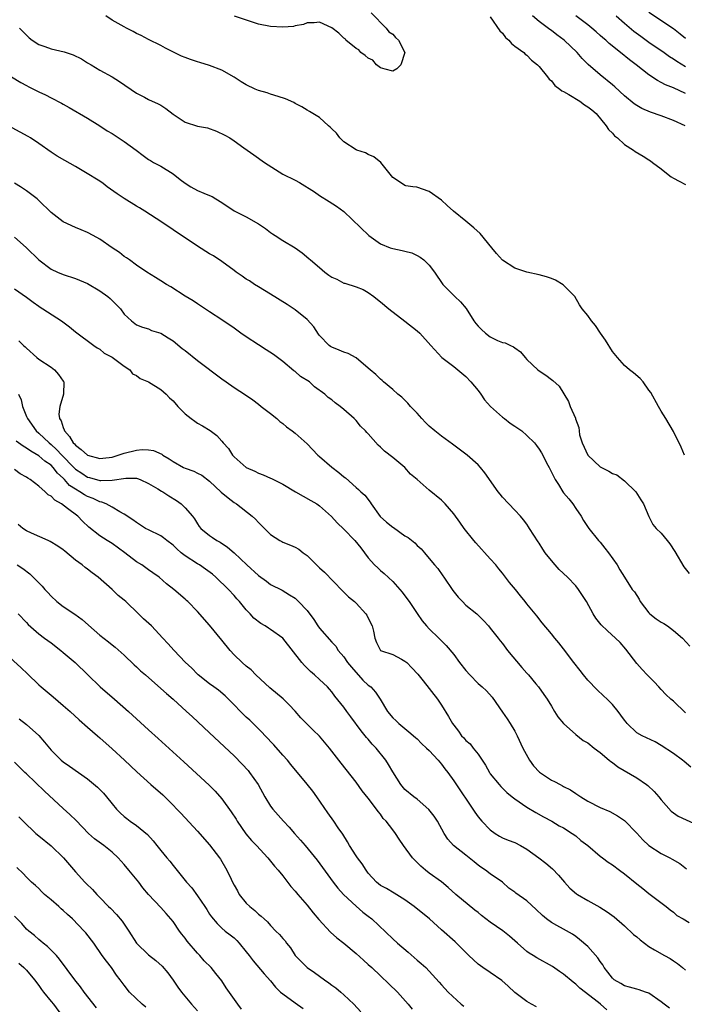
# Model space of a CAD drawing. Units: inches. Extents: x 2532000 to 2535000, y 1554000 to 1557000.
# Drawn here: x 2533406 to 2533515, y 1554241 to 1554402 of the extents above; entities that cross this region are included whole.
import ezdxf

# ---------------------------------------------------------------- set-up
doc = ezdxf.new("R2010")
doc.units = ezdxf.units.IN
doc.header["$MEASUREMENT"] = 0
doc.layers.add('LD25321554_2ft', color=135, linetype='Continuous')

msp = doc.modelspace()

# ---------------------------------------------------------------- linework, layer by layer
at = {"layer": 'LD25321554_2ft'}
for points, elevation in [([(2533514.81, 1554331), (2533514.29, 1554332.29), (2533513, 1554334.86), (2533511.74, 1554337), (2533511, 1554338.2), (2533510.54, 1554339), (2533509.28, 1554341.28), (2533509, 1554341.68), (2533508.03, 1554343), (2533507.56, 1554343.56), (2533506.49, 1554344.49), (2533505.82, 1554345), (2533505, 1554345.7), (2533503.84, 1554347), (2533503, 1554348.02), (2533501.85, 1554349.85), (2533501.07, 1554351), (2533500.26, 1554352.26), (2533499.58, 1554353), (2533499, 1554353.89), (2533498.07, 1554355), (2533497.62, 1554355.62), (2533496.87, 1554357), (2533494.94, 1554358.94), (2533493.67, 1554359.67), (2533493, 1554359.96), (2533492.23, 1554360.23), (2533491, 1554360.58), (2533488.97, 1554360.97), (2533487, 1554361.65), (2533485, 1554362.99), (2533484.03, 1554364.03), (2533483.25, 1554365), (2533481.32, 1554367.32), (2533480.29, 1554368.29), (2533479, 1554369.37), (2533476.99, 1554371), (2533475.91, 1554371.91), (2533475, 1554372.78), (2533473, 1554374.22), (2533470.94, 1554374.94), (2533470.28, 1554375), (2533469.15, 1554375.15), (2533469, 1554375.19), (2533467.94, 1554375.94), (2533467, 1554376.53), (2533466.81, 1554376.81), (2533465.28, 1554378.72), (2533465.08, 1554379), (2533463.92, 1554379.92), (2533463, 1554380.31), (2533462.55, 1554380.55), (2533461.12, 1554381), (2533461, 1554381.05), (2533459, 1554382.36), (2533458.31, 1554383), (2533457.78, 1554383.78), (2533457, 1554384.51), (2533456.77, 1554384.77), (2533456.46, 1554385), (2533455, 1554386.35), (2533453.36, 1554387.36), (2533453, 1554387.54), (2533452.12, 1554388.12), (2533451, 1554388.66), (2533450.79, 1554388.79), (2533449.43, 1554389.43), (2533448.23, 1554389.77), (2533447, 1554390.18), (2533446.4, 1554390.4), (2533445, 1554390.78), (2533444.48, 1554391), (2533443, 1554391.68), (2533442.17, 1554392.17), (2533441, 1554392.94), (2533439, 1554394.12), (2533437, 1554394.88), (2533435.39, 1554395.39), (2533435, 1554395.49), (2533433.87, 1554395.87), (2533433, 1554396.2), (2533432.41, 1554396.41), (2533429.74, 1554397.74), (2533429, 1554398.16), (2533427, 1554399.14), (2533425.79, 1554399.79), (2533425, 1554400.12), (2533424.44, 1554400.44), (2533423.4, 1554401), (2533423, 1554401.19), (2533421, 1554402.33), (2533419.98, 1554403)], 7820), ([(2533463.48, 1554403.48), (2533465.94, 1554401), (2533466.38, 1554400.38), (2533467, 1554400.03), (2533467.48, 1554399.48), (2533467.93, 1554399), (2533468.97, 1554397), (2533468.34, 1554395), (2533467.68, 1554394.32), (2533467, 1554393.95), (2533465.75, 1554394.25), (2533465, 1554394.51), (2533464.37, 1554395), (2533463.72, 1554395.72), (2533463, 1554396.05), (2533462.51, 1554396.51), (2533461.79, 1554397), (2533461.46, 1554397.46), (2533461, 1554397.66), (2533459.34, 1554399), (2533459.22, 1554399.22), (2533459, 1554399.36), (2533458.17, 1554400.17), (2533457, 1554401.02), (2533455, 1554401.99), (2533454.15, 1554401.85), (2533453, 1554401.84), (2533452.4, 1554401.6), (2533451, 1554401.37), (2533450.72, 1554401.28), (2533449, 1554401.14), (2533447, 1554401.26), (2533445, 1554401.67), (2533444.03, 1554401.97), (2533441.06, 1554402.94)], 7822), ([(2533483, 1554402.87), (2533484.57, 1554400.57), (2533485, 1554400.15), (2533485.48, 1554399.48), (2533486.04, 1554399), (2533486.46, 1554398.46), (2533487, 1554398.05), (2533488.48, 1554397), (2533488.73, 1554396.73), (2533489, 1554396.55), (2533489.76, 1554395.76), (2533490.73, 1554395), (2533491, 1554394.7), (2533492.39, 1554393), (2533492.65, 1554392.65), (2533493, 1554392.37), (2533493.6, 1554391.6), (2533494.4, 1554391), (2533494.72, 1554390.72), (2533495, 1554390.61), (2533495.88, 1554390.12), (2533497.65, 1554389), (2533498.45, 1554388.45), (2533499, 1554388.11), (2533499.63, 1554387.63), (2533500.33, 1554387), (2533502.01, 1554385), (2533502.37, 1554384.37), (2533503, 1554383.77), (2533503.36, 1554383.36), (2533503.82, 1554383), (2533505, 1554381.94), (2533506.46, 1554381), (2533506.76, 1554380.76), (2533508.03, 1554380.03), (2533509, 1554379.41), (2533509.27, 1554379.27), (2533509.58, 1554379), (2533511, 1554377.93), (2533512.13, 1554377), (2533512.62, 1554376.62), (2533513, 1554376.4), (2533513.93, 1554375.93), (2533515, 1554375.35)], 7820), ([(2533514.91, 1554385), (2533513, 1554385.85), (2533511, 1554386.62), (2533509.24, 1554387.24), (2533507.83, 1554387.83), (2533507, 1554388.31), (2533506.58, 1554388.58), (2533505, 1554389.88), (2533503.38, 1554391.38), (2533503, 1554391.7), (2533501, 1554393.33), (2533499.04, 1554395.04), (2533498.03, 1554396.03), (2533497.23, 1554397), (2533495.11, 1554399), (2533493.89, 1554399.89), (2533493, 1554400.59), (2533492.75, 1554400.75), (2533491, 1554402.07), (2533489.94, 1554403)], 7818), ([(2533515, 1554390.27), (2533513, 1554391.19), (2533511.7, 1554391.7), (2533511, 1554392.1), (2533510.39, 1554392.39), (2533509, 1554393.35), (2533506.93, 1554395), (2533505.82, 1554395.82), (2533504.36, 1554397), (2533502.47, 1554398.47), (2533501.91, 1554399), (2533501.42, 1554399.42), (2533501, 1554399.81), (2533500.37, 1554400.37), (2533499.66, 1554401), (2533499, 1554401.53), (2533497, 1554403)], 7816), ([(2533503.62, 1554403), (2533505, 1554401.79), (2533506.52, 1554400.52), (2533507.66, 1554399.66), (2533509, 1554398.7), (2533511.5, 1554397), (2533512.37, 1554396.37), (2533513, 1554395.98), (2533513.57, 1554395.57), (2533515, 1554394.73)], 7814), ([(2533509, 1554403.63), (2533513, 1554400.95), (2533514.09, 1554400.09), (2533515, 1554399.36)], 7812), ([(2533405.82, 1554401), (2533407.42, 1554399.42), (2533407.93, 1554399), (2533409, 1554398.33), (2533409.99, 1554398.01), (2533411, 1554397.62), (2533413.13, 1554397.13), (2533414.62, 1554396.62), (2533415.98, 1554395.98), (2533417, 1554395.32), (2533417.56, 1554395), (2533419, 1554394.11), (2533421, 1554392.99), (2533422.23, 1554392.23), (2533425, 1554390.36), (2533426.3, 1554389.69), (2533427, 1554389.31), (2533428.57, 1554388.57), (2533429, 1554388.35), (2533429.84, 1554387.84), (2533431, 1554386.9), (2533433, 1554385.56), (2533435, 1554384.92), (2533436.63, 1554384.63), (2533438.13, 1554384.13), (2533439.48, 1554383.48), (2533440.29, 1554383), (2533441, 1554382.55), (2533442.62, 1554381.38), (2533444.24, 1554380.24), (2533445.98, 1554379), (2533449, 1554377.05), (2533451, 1554376.05), (2533451.71, 1554375.71), (2533454.19, 1554374.19), (2533455, 1554373.59), (2533456.61, 1554372.6), (2533457.81, 1554371.81), (2533459, 1554370.96), (2533463.1, 1554367), (2533465, 1554365.64), (2533466.59, 1554365), (2533467, 1554364.85), (2533468.57, 1554364.57), (2533469, 1554364.45), (2533470.14, 1554364.14), (2533471, 1554363.74), (2533471.48, 1554363.48), (2533472.11, 1554363), (2533473, 1554362.12), (2533473.84, 1554361), (2533475.23, 1554359), (2533477.2, 1554357), (2533478.12, 1554356.12), (2533479.02, 1554355.02), (2533480.32, 1554353), (2533480.61, 1554352.61), (2533481, 1554352.16), (2533481.58, 1554351.58), (2533482.19, 1554351), (2533483, 1554350.38), (2533484.18, 1554349.82), (2533485, 1554349.47), (2533485.44, 1554349.44), (2533486.3, 1554349), (2533486.78, 1554348.78), (2533487, 1554348.58), (2533487.95, 1554347.95), (2533488.7, 1554347), (2533489, 1554346.66), (2533490.76, 1554345), (2533491, 1554344.81), (2533492.11, 1554344.11), (2533493, 1554343.42), (2533493.25, 1554343.25), (2533494.29, 1554342.29), (2533495.8, 1554339.8), (2533496.07, 1554339), (2533496.94, 1554337.06), (2533496.98, 1554336.98), (2533497.53, 1554335.53), (2533497.54, 1554335), (2533497.64, 1554334.36), (2533498.04, 1554333), (2533499, 1554331), (2533501, 1554329.08), (2533502.4, 1554328.4), (2533503, 1554328), (2533503.75, 1554327.75), (2533505, 1554326.78), (2533506.84, 1554325), (2533507.68, 1554323.68), (2533508.09, 1554323), (2533508.96, 1554320.96), (2533509.64, 1554319.64), (2533510.18, 1554319), (2533511, 1554318.2), (2533511.96, 1554317), (2533512.44, 1554316.44), (2533513.22, 1554315.22), (2533514.7, 1554312.7), (2533515.58, 1554311.58)], 7818), ([(2533404.55, 1554393), (2533406.08, 1554392.08), (2533407, 1554391.58), (2533407.39, 1554391.39), (2533409, 1554390.57), (2533410.09, 1554390.09), (2533411, 1554389.59), (2533412.7, 1554388.7), (2533413, 1554388.52), (2533414, 1554388), (2533417, 1554386.26), (2533419, 1554384.99), (2533420.18, 1554384.18), (2533421, 1554383.7), (2533423, 1554382.4), (2533424.97, 1554381), (2533426.11, 1554380.11), (2533427, 1554379.47), (2533427.29, 1554379.29), (2533427.82, 1554379), (2533429, 1554378.37), (2533431, 1554377.09), (2533432.19, 1554376.19), (2533433, 1554375.56), (2533433.89, 1554375), (2533435, 1554374.41), (2533436.05, 1554373.95), (2533437, 1554373.57), (2533437.4, 1554373.4), (2533438, 1554373), (2533439, 1554372.39), (2533441, 1554371.07), (2533443, 1554370.05), (2533445, 1554368.93), (2533446.14, 1554368.14), (2533447, 1554367.49), (2533447.3, 1554367.3), (2533447.74, 1554367), (2533449, 1554366.19), (2533451, 1554364.99), (2533452.15, 1554364.15), (2533453.26, 1554363.26), (2533453.53, 1554363), (2533455, 1554361.74), (2533455.89, 1554361), (2533456.52, 1554360.52), (2533457, 1554360.18), (2533457.83, 1554359.83), (2533459, 1554359.22), (2533459.18, 1554359.18), (2533461, 1554358.6), (2533462.17, 1554358.17), (2533463, 1554357.64), (2533463.9, 1554357), (2533464.52, 1554356.52), (2533465, 1554356.11), (2533466.38, 1554355), (2533469, 1554352.97), (2533471, 1554351.39), (2533471.44, 1554351), (2533473.23, 1554349), (2533475.03, 1554347.03), (2533477, 1554345.55), (2533479, 1554343.88), (2533479.82, 1554343), (2533481, 1554341.62), (2533481.47, 1554341), (2533482.05, 1554340.05), (2533483.03, 1554339), (2533485, 1554337.22), (2533485.32, 1554337), (2533486.25, 1554336.25), (2533487, 1554335.77), (2533488.15, 1554335), (2533489, 1554334.25), (2533490.24, 1554333), (2533490.58, 1554332.58), (2533491, 1554332), (2533491.37, 1554331.37), (2533491.62, 1554331), (2533492.23, 1554329.77), (2533492.64, 1554329), (2533492.78, 1554328.78), (2533493.61, 1554327), (2533494.17, 1554326.17), (2533494.88, 1554325), (2533495, 1554324.83), (2533495.86, 1554323.86), (2533496.52, 1554323), (2533497, 1554322.28), (2533497.88, 1554321), (2533498.29, 1554320.29), (2533499.12, 1554319), (2533500.75, 1554317), (2533501, 1554316.74), (2533501.75, 1554315.75), (2533502.38, 1554315), (2533503.8, 1554313), (2533504.22, 1554312.22), (2533504.97, 1554311), (2533506.25, 1554309), (2533506.61, 1554308.61), (2533507.39, 1554307.39), (2533507.55, 1554307), (2533509, 1554305.17), (2533509.16, 1554305), (2533510.18, 1554304.18), (2533511, 1554303.6), (2533511.41, 1554303.41), (2533512.02, 1554303), (2533513, 1554302.25), (2533514.48, 1554301), (2533515.68, 1554299.68)], 7816), ([(2533515, 1554288.76), (2533513, 1554290.66), (2533512.58, 1554291), (2533511.78, 1554291.78), (2533511, 1554292.61), (2533510.61, 1554293), (2533509.84, 1554293.84), (2533508.7, 1554295), (2533507.87, 1554295.87), (2533507, 1554296.84), (2533505.2, 1554299.2), (2533504.27, 1554300.27), (2533503.53, 1554301), (2533502.2, 1554302.2), (2533501.17, 1554303.17), (2533500.3, 1554304.3), (2533499.87, 1554305), (2533498.74, 1554307), (2533497.44, 1554309), (2533497, 1554309.56), (2533495.67, 1554311), (2533494.27, 1554312.27), (2533493.61, 1554313), (2533493, 1554313.71), (2533491.98, 1554315), (2533491.58, 1554315.58), (2533491, 1554316.57), (2533490.82, 1554316.82), (2533489.44, 1554319), (2533489.28, 1554319.28), (2533489, 1554319.67), (2533488.42, 1554320.42), (2533487.92, 1554321), (2533487, 1554322), (2533485, 1554324.1), (2533484.59, 1554324.59), (2533484.28, 1554325), (2533482.12, 1554328.12), (2533481.41, 1554329), (2533481, 1554329.43), (2533479.23, 1554331), (2533477, 1554332.64), (2533476.78, 1554332.78), (2533475, 1554334.1), (2533473.9, 1554335), (2533473, 1554335.77), (2533472.37, 1554336.37), (2533471.79, 1554337), (2533471, 1554337.9), (2533469.91, 1554339), (2533469.5, 1554339.5), (2533468.5, 1554340.5), (2533467.86, 1554341), (2533467, 1554341.76), (2533465.52, 1554343), (2533465.25, 1554343.25), (2533465, 1554343.44), (2533464.25, 1554344.25), (2533463.3, 1554345), (2533463, 1554345.28), (2533461, 1554346.96), (2533459.69, 1554347.69), (2533459, 1554347.86), (2533458.21, 1554348.21), (2533457, 1554348.71), (2533456.81, 1554348.81), (2533456.6, 1554349), (2533455, 1554350.63), (2533454.84, 1554350.84), (2533454.05, 1554352.05), (2533453, 1554353.24), (2533451, 1554354.8), (2533449.68, 1554355.68), (2533447, 1554357.37), (2533446.01, 1554358.01), (2533445, 1554358.57), (2533444.33, 1554359), (2533443.55, 1554359.55), (2533443, 1554359.87), (2533442.32, 1554360.32), (2533441.32, 1554361), (2533441, 1554361.26), (2533439, 1554362.73), (2533437.65, 1554363.65), (2533437, 1554364.02), (2533435, 1554365.25), (2533431, 1554367.93), (2533429.19, 1554369.19), (2533426.37, 1554371), (2533425.52, 1554371.52), (2533425, 1554371.81), (2533423, 1554373.05), (2533421.83, 1554373.83), (2533420.21, 1554375), (2533419.54, 1554375.54), (2533419, 1554375.9), (2533416.66, 1554377.34), (2533415, 1554378.31), (2533413.28, 1554379.28), (2533412.02, 1554380.02), (2533411, 1554380.68), (2533409, 1554382.08), (2533407.65, 1554383), (2533407.25, 1554383.25), (2533405.97, 1554383.97), (2533404.05, 1554385)], 7814), ([(2533515.87, 1554279.87), (2533514.77, 1554280.77), (2533514.48, 1554281), (2533513, 1554282.08), (2533511, 1554283.43), (2533509.99, 1554283.99), (2533507.89, 1554285), (2533507, 1554285.51), (2533505.45, 1554287), (2533505.24, 1554287.24), (2533505, 1554287.55), (2533504.4, 1554288.4), (2533503.96, 1554289), (2533503, 1554290.14), (2533502.16, 1554291), (2533501.56, 1554291.56), (2533500.51, 1554292.51), (2533499, 1554294.11), (2533498.25, 1554295), (2533497.72, 1554295.72), (2533496.7, 1554297), (2533495, 1554299.28), (2533494.23, 1554300.23), (2533493.57, 1554301), (2533493, 1554301.73), (2533491.51, 1554303.51), (2533490.64, 1554304.64), (2533489, 1554306.62), (2533488.71, 1554307), (2533487.95, 1554307.95), (2533487.13, 1554309), (2533486.15, 1554310.15), (2533485, 1554311.68), (2533484.37, 1554312.37), (2533483.89, 1554313), (2533483, 1554314.01), (2533480.61, 1554316.61), (2533480.28, 1554317), (2533478.72, 1554319), (2533478.03, 1554320.03), (2533477, 1554321.41), (2533475.62, 1554323), (2533475.32, 1554323.32), (2533475, 1554323.61), (2533473, 1554325.28), (2533471, 1554327), (2533469.9, 1554327.9), (2533468.97, 1554329), (2533467, 1554330.62), (2533465.66, 1554331.66), (2533465, 1554332.32), (2533464.63, 1554332.63), (2533463, 1554334.49), (2533462.74, 1554334.74), (2533462.53, 1554335), (2533461.75, 1554335.75), (2533461, 1554336.67), (2533460.83, 1554336.83), (2533460.68, 1554337), (2533459, 1554338.51), (2533458.41, 1554339), (2533457.58, 1554339.58), (2533457, 1554340.08), (2533456.45, 1554340.45), (2533455.88, 1554341), (2533454.21, 1554342.21), (2533453.34, 1554343), (2533451.91, 1554343.91), (2533451, 1554344.7), (2533450.82, 1554344.82), (2533449, 1554346.37), (2533448.12, 1554347), (2533447.49, 1554347.49), (2533446.28, 1554348.28), (2533445, 1554349.09), (2533443, 1554350.41), (2533442.13, 1554351), (2533441, 1554351.83), (2533439, 1554353.17), (2533437, 1554354.49), (2533435.5, 1554355.5), (2533435, 1554355.81), (2533434.3, 1554356.3), (2533433, 1554357.08), (2533430.62, 1554358.62), (2533429.94, 1554359), (2533429, 1554359.6), (2533428.12, 1554360.12), (2533426.72, 1554361), (2533425, 1554362.17), (2533423.88, 1554363), (2533423.36, 1554363.36), (2533423, 1554363.59), (2533422.2, 1554364.2), (2533421.04, 1554365), (2533419, 1554366.42), (2533417.9, 1554367), (2533417, 1554367.51), (2533415.95, 1554367.95), (2533415, 1554368.33), (2533413, 1554369.24), (2533411, 1554370.77), (2533409, 1554372.75), (2533408.73, 1554373), (2533407, 1554374.34), (2533405.99, 1554375), (2533405, 1554375.61)], 7812), ([(2533405, 1554366.72), (2533405.94, 1554365.94), (2533406.99, 1554364.99), (2533409, 1554363), (2533411, 1554361.51), (2533412.09, 1554361), (2533413, 1554360.61), (2533415, 1554359.98), (2533417, 1554359.16), (2533419, 1554357.95), (2533420.29, 1554357), (2533420.68, 1554356.68), (2533422.38, 1554355), (2533423, 1554354.12), (2533424.21, 1554353), (2533425, 1554352.39), (2533425.97, 1554351.97), (2533427, 1554351.7), (2533427.46, 1554351.46), (2533429, 1554350.99), (2533430.21, 1554350.21), (2533431, 1554349.76), (2533432.51, 1554348.51), (2533433, 1554348.13), (2533435, 1554346.51), (2533439, 1554343.51), (2533439.71, 1554343), (2533441, 1554342.11), (2533442.89, 1554340.89), (2533444.06, 1554340.06), (2533445, 1554339.37), (2533445.45, 1554339), (2533447, 1554337.81), (2533448.01, 1554337), (2533448.52, 1554336.52), (2533449, 1554336.17), (2533449.62, 1554335.62), (2533450.5, 1554335), (2533451, 1554334.59), (2533453, 1554332.86), (2533454.74, 1554331), (2533455, 1554330.77), (2533457, 1554329.05), (2533458.17, 1554328.17), (2533459, 1554327.47), (2533459.27, 1554327.27), (2533461, 1554325.71), (2533461.4, 1554325.4), (2533461.79, 1554325), (2533462.42, 1554324.42), (2533463.3, 1554323.3), (2533463.46, 1554323), (2533464.96, 1554320.96), (2533466, 1554320), (2533467, 1554319.18), (2533467.12, 1554319.12), (2533469, 1554317.76), (2533469.51, 1554317.51), (2533470.61, 1554316.61), (2533471, 1554316.21), (2533471.66, 1554315.66), (2533472.23, 1554315), (2533473, 1554314.08), (2533473.87, 1554313), (2533474.4, 1554312.4), (2533475.24, 1554311.24), (2533475.37, 1554311), (2533476.84, 1554308.84), (2533477.75, 1554307.75), (2533478.44, 1554307), (2533479, 1554306.44), (2533480.77, 1554305), (2533481.9, 1554303.9), (2533482.7, 1554303), (2533483, 1554302.63), (2533484.28, 1554301), (2533484.59, 1554300.59), (2533485, 1554300.11), (2533485.82, 1554299), (2533488.18, 1554296.18), (2533489, 1554295.27), (2533489.27, 1554295), (2533490.47, 1554293.53), (2533490.9, 1554293), (2533491.76, 1554291.76), (2533492.33, 1554291), (2533493, 1554289.84), (2533493.51, 1554289), (2533494.09, 1554288.09), (2533494.98, 1554286.99), (2533497, 1554285.22), (2533498.23, 1554284.23), (2533499, 1554283.83), (2533500.03, 1554283), (2533501, 1554282.26), (2533502.5, 1554281), (2533502.77, 1554280.77), (2533503, 1554280.61), (2533503.92, 1554279.92), (2533507, 1554278.1), (2533508.62, 1554277), (2533508.83, 1554276.83), (2533509.87, 1554275.87), (2533510.6, 1554275), (2533511, 1554274.48), (2533512.65, 1554272.65), (2533513, 1554272.36), (2533513.81, 1554271.81), (2533517, 1554270.35)], 7810), ([(2533405, 1554358.28), (2533407, 1554356.89), (2533408.07, 1554356.07), (2533409, 1554355.42), (2533409.25, 1554355.25), (2533409.68, 1554355), (2533412.74, 1554353), (2533414.02, 1554352.02), (2533415, 1554351.2), (2533418.01, 1554349), (2533418.59, 1554348.59), (2533419, 1554348.36), (2533419.73, 1554347.73), (2533421, 1554347.06), (2533423, 1554345.58), (2533423.92, 1554345), (2533424.35, 1554344.35), (2533425, 1554344.05), (2533425.59, 1554343.59), (2533426.98, 1554343), (2533429, 1554341.75), (2533429.87, 1554341), (2533430.42, 1554340.42), (2533431, 1554339.92), (2533431.78, 1554339), (2533433, 1554337.78), (2533433.97, 1554337), (2533434.55, 1554336.55), (2533435, 1554336.25), (2533435.83, 1554335.83), (2533437.07, 1554335.07), (2533438.2, 1554334.2), (2533439, 1554333.28), (2533439.22, 1554333), (2533440.07, 1554332.07), (2533440.75, 1554331), (2533441, 1554330.72), (2533443, 1554329), (2533444.38, 1554328.38), (2533445, 1554328.07), (2533445.79, 1554327.79), (2533447, 1554327.22), (2533447.16, 1554327.16), (2533449, 1554326.26), (2533451.07, 1554325), (2533452.3, 1554324.3), (2533453.59, 1554323.59), (2533454.57, 1554323), (2533455, 1554322.71), (2533456.97, 1554320.97), (2533457.92, 1554319.92), (2533459, 1554318.89), (2533460.8, 1554317), (2533461.79, 1554315.79), (2533462.4, 1554315), (2533463, 1554314.18), (2533464.03, 1554313), (2533464.55, 1554312.55), (2533465, 1554312.11), (2533465.6, 1554311.6), (2533467, 1554310.32), (2533468.55, 1554308.55), (2533469, 1554307.92), (2533469.7, 1554307), (2533471, 1554305.05), (2533471.85, 1554303.85), (2533472.56, 1554303), (2533473, 1554302.53), (2533474.56, 1554301), (2533474.8, 1554300.8), (2533475.79, 1554299.79), (2533477, 1554298.32), (2533477.97, 1554297), (2533479, 1554295.7), (2533479.63, 1554295), (2533481, 1554293.6), (2533481.66, 1554293), (2533482.35, 1554292.35), (2533483.31, 1554291.31), (2533485, 1554288.88), (2533485.76, 1554287.76), (2533486.24, 1554287), (2533487, 1554285.74), (2533487.41, 1554285), (2533488.33, 1554283), (2533489.4, 1554281), (2533490.07, 1554280.07), (2533491.04, 1554279.04), (2533493, 1554277.72), (2533493.51, 1554277.51), (2533494.44, 1554277), (2533494.81, 1554276.81), (2533495, 1554276.69), (2533496.16, 1554276.16), (2533497, 1554275.55), (2533497.35, 1554275.35), (2533497.84, 1554275), (2533499, 1554274.29), (2533501, 1554273.24), (2533502.59, 1554272.59), (2533503.87, 1554271.87), (2533505, 1554271.12), (2533507, 1554269.04), (2533507.97, 1554267.97), (2533509, 1554267), (2533511, 1554265.71), (2533512.42, 1554265), (2533512.8, 1554264.8), (2533514.06, 1554264.06), (2533515.17, 1554263.17)], 7808), ([(2533405.75, 1554349.75), (2533406.51, 1554349), (2533406.78, 1554348.78), (2533407, 1554348.55), (2533408.68, 1554347), (2533409, 1554346.73), (2533411, 1554345.44), (2533411.6, 1554345), (2533412.24, 1554344.24), (2533413, 1554343.14), (2533413.08, 1554343), (2533413.07, 1554341), (2533412.44, 1554339), (2533412.28, 1554337.72), (2533412.4, 1554337), (2533412.65, 1554336.65), (2533413, 1554335.56), (2533413.17, 1554335.17), (2533413.2, 1554335), (2533414.05, 1554334.05), (2533414.65, 1554333), (2533414.84, 1554332.84), (2533415, 1554332.63), (2533415.94, 1554331.94), (2533417, 1554330.99), (2533419, 1554330.45), (2533419.48, 1554330.52), (2533421, 1554330.68), (2533423, 1554331.32), (2533425, 1554331.82), (2533425.94, 1554331.94), (2533427, 1554331.88), (2533427.79, 1554331.79), (2533429.15, 1554331.15), (2533429.31, 1554331), (2533430.39, 1554330.39), (2533431, 1554329.98), (2533432.74, 1554329), (2533433, 1554328.87), (2533434.39, 1554328.39), (2533435, 1554328.07), (2533435.73, 1554327.73), (2533437, 1554326.76), (2533438.91, 1554324.91), (2533440.01, 1554324), (2533441, 1554323.26), (2533441.41, 1554323), (2533443.99, 1554321), (2533444.51, 1554320.51), (2533445, 1554319.95), (2533445.49, 1554319.49), (2533447, 1554317.98), (2533448.5, 1554317), (2533448.83, 1554316.83), (2533449, 1554316.74), (2533450.26, 1554316.26), (2533451, 1554315.93), (2533451.59, 1554315.59), (2533452.34, 1554315), (2533453, 1554314.54), (2533454.51, 1554313), (2533454.77, 1554312.77), (2533455, 1554312.51), (2533455.8, 1554311.8), (2533458.76, 1554308.76), (2533459.77, 1554307.77), (2533460.73, 1554307), (2533461, 1554306.75), (2533462.62, 1554305), (2533462.77, 1554304.77), (2533463, 1554304.26), (2533463.61, 1554303), (2533463.84, 1554302.16), (2533464.1, 1554301), (2533464.32, 1554300.32), (2533465, 1554299), (2533467, 1554298.3), (2533468.42, 1554297.58), (2533469, 1554297.26), (2533469.29, 1554297), (2533470.15, 1554296.15), (2533471.11, 1554295.11), (2533471.97, 1554294.03), (2533474.32, 1554291), (2533475, 1554290.01), (2533476.17, 1554288.17), (2533476.82, 1554287), (2533477, 1554286.74), (2533477.77, 1554285.77), (2533478.3, 1554285), (2533478.65, 1554284.65), (2533479, 1554284.24), (2533479.68, 1554283.68), (2533480.17, 1554283), (2533481, 1554281.97), (2533482.19, 1554280.19), (2533482.86, 1554279), (2533483, 1554278.79), (2533484.44, 1554277), (2533484.7, 1554276.7), (2533485.73, 1554275.73), (2533486.6, 1554275), (2533487, 1554274.69), (2533489, 1554273.3), (2533490.44, 1554272.44), (2533491.72, 1554271.72), (2533493.07, 1554271), (2533494.27, 1554270.27), (2533495, 1554269.9), (2533496.42, 1554269), (2533497, 1554268.58), (2533497.86, 1554267.86), (2533498.96, 1554267), (2533501, 1554265.29), (2533501.41, 1554265), (2533502.3, 1554264.3), (2533503, 1554263.87), (2533504.19, 1554263), (2533505, 1554262.38), (2533507, 1554260.72), (2533507.97, 1554259.97), (2533509, 1554259.15), (2533509.21, 1554259), (2533511.8, 1554257), (2533512.45, 1554256.45), (2533513, 1554256.1), (2533513.56, 1554255.56), (2533514.59, 1554255), (2533515.58, 1554254.42)], 7806), ([(2533405.67, 1554341), (2533406.09, 1554340.09), (2533406.34, 1554339), (2533407, 1554337.36), (2533407.13, 1554337), (2533408.56, 1554335), (2533409, 1554334.62), (2533410.68, 1554333), (2533411, 1554332.75), (2533411.92, 1554331.92), (2533412.77, 1554331), (2533414.73, 1554329), (2533414.86, 1554328.86), (2533415, 1554328.72), (2533416.03, 1554328.03), (2533417, 1554327.4), (2533417.33, 1554327.33), (2533419, 1554326.86), (2533419.17, 1554326.83), (2533421, 1554326.88), (2533423.25, 1554327.25), (2533425, 1554327.21), (2533425.17, 1554327.17), (2533425.61, 1554327), (2533427, 1554326.38), (2533428.53, 1554325.47), (2533429.11, 1554325.11), (2533429.31, 1554325), (2533430.33, 1554324.33), (2533431.55, 1554323.55), (2533432.33, 1554323), (2533433, 1554322.38), (2533434.18, 1554321), (2533434.54, 1554320.54), (2533435, 1554319.73), (2533435.3, 1554319.3), (2533435.57, 1554319), (2533437, 1554317.83), (2533437.48, 1554317.48), (2533438.18, 1554317), (2533438.74, 1554316.74), (2533439.94, 1554315.94), (2533441.01, 1554315.01), (2533443.12, 1554313), (2533445, 1554311.25), (2533446.33, 1554310.33), (2533447, 1554309.8), (2533448.86, 1554308.86), (2533450.11, 1554308.11), (2533451, 1554307.55), (2533451.58, 1554307), (2533453, 1554305.55), (2533454.07, 1554304.07), (2533454.73, 1554303), (2533455, 1554302.63), (2533457, 1554300.34), (2533457.67, 1554299.67), (2533458.08, 1554299), (2533459, 1554297.93), (2533459.62, 1554297), (2533460.23, 1554296.23), (2533462.13, 1554294.13), (2533463, 1554293.3), (2533463.39, 1554293), (2533464.17, 1554292.17), (2533464.96, 1554291), (2533466.16, 1554289), (2533467, 1554287.94), (2533467.49, 1554287.49), (2533467.98, 1554287), (2533469, 1554286.17), (2533469.66, 1554285.66), (2533470.73, 1554284.73), (2533471, 1554284.48), (2533471.74, 1554283.74), (2533472.56, 1554283), (2533473, 1554282.57), (2533474.43, 1554281), (2533475, 1554280.33), (2533475.57, 1554279.57), (2533476.01, 1554279), (2533477, 1554277.6), (2533480.46, 1554272.46), (2533481, 1554271.73), (2533481.61, 1554271), (2533483, 1554269.57), (2533483.79, 1554269), (2533484.53, 1554268.53), (2533485, 1554268.29), (2533485.91, 1554267.91), (2533487, 1554267.49), (2533487.96, 1554267), (2533489, 1554266.42), (2533490.97, 1554265), (2533492.11, 1554264.11), (2533493.18, 1554263.18), (2533494.16, 1554262.16), (2533495.14, 1554261), (2533496.04, 1554260.04), (2533497.12, 1554259.12), (2533497.3, 1554259), (2533499, 1554258.01), (2533500.93, 1554256.93), (2533502.17, 1554256.17), (2533503.31, 1554255.31), (2533505, 1554253.84), (2533506.45, 1554252.45), (2533507, 1554252.03), (2533507.55, 1554251.55), (2533509, 1554250.46), (2533509.89, 1554249.89), (2533511.57, 1554249), (2533512.47, 1554248.47), (2533513, 1554248.11), (2533513.67, 1554247.67), (2533514.52, 1554247), (2533515, 1554246.58)], 7804), ([(2533512.38, 1554240.38), (2533511.49, 1554241), (2533511, 1554241.4), (2533509, 1554242.83), (2533508.43, 1554243), (2533507.37, 1554243.37), (2533507, 1554243.47), (2533505.82, 1554243.82), (2533505, 1554243.99), (2533504.4, 1554244.4), (2533503.32, 1554245), (2533503, 1554245.27), (2533502.28, 1554246.28), (2533501.67, 1554247), (2533501.44, 1554247.44), (2533501, 1554248), (2533500.62, 1554248.62), (2533499, 1554250.44), (2533497.63, 1554251.63), (2533497, 1554252.09), (2533496.46, 1554252.46), (2533495, 1554253.31), (2533493.89, 1554253.89), (2533493, 1554254.41), (2533492.2, 1554255), (2533491.53, 1554255.53), (2533490.53, 1554256.53), (2533489, 1554257.96), (2533487.19, 1554259.19), (2533487, 1554259.36), (2533486.05, 1554260.05), (2533484.97, 1554261), (2533483, 1554262.4), (2533482.21, 1554263), (2533481.47, 1554263.47), (2533481, 1554263.82), (2533480.33, 1554264.33), (2533479.55, 1554265), (2533479, 1554265.44), (2533476.95, 1554267), (2533476.05, 1554268.05), (2533475.43, 1554269), (2533474.32, 1554271), (2533473.81, 1554271.81), (2533472.94, 1554272.94), (2533471, 1554274.64), (2533470.49, 1554275), (2533469, 1554276.2), (2533468.31, 1554277), (2533467, 1554279.08), (2533466.3, 1554280.3), (2533465.87, 1554281), (2533464.27, 1554283), (2533463.65, 1554283.65), (2533463, 1554284.43), (2533462.72, 1554284.72), (2533462.51, 1554285), (2533461.81, 1554285.81), (2533460.13, 1554288.13), (2533459.47, 1554289), (2533459, 1554289.68), (2533457.52, 1554291.52), (2533457, 1554292.22), (2533456.64, 1554292.64), (2533456.3, 1554293), (2533455, 1554294.25), (2533454.17, 1554295), (2533453.53, 1554295.53), (2533453, 1554296.09), (2533452.53, 1554296.53), (2533452.1, 1554297), (2533449.02, 1554301), (2533447, 1554302.42), (2533446.64, 1554302.64), (2533446.11, 1554303), (2533445.4, 1554303.4), (2533444.26, 1554304.26), (2533443.62, 1554305), (2533443, 1554305.67), (2533441.9, 1554307), (2533441.47, 1554307.47), (2533441, 1554308), (2533440.07, 1554309), (2533438.04, 1554311), (2533437.48, 1554311.48), (2533436.34, 1554312.34), (2533435.36, 1554313), (2533435, 1554313.2), (2533433, 1554314.49), (2533432.35, 1554315), (2533431.63, 1554315.63), (2533431, 1554316.23), (2533429.97, 1554317), (2533429.45, 1554317.45), (2533429, 1554317.76), (2533427, 1554318.74), (2533426.51, 1554319), (2533425, 1554319.94), (2533424.41, 1554320.41), (2533423, 1554321.35), (2533422.27, 1554321.73), (2533421, 1554322.49), (2533420.04, 1554323), (2533419.32, 1554323.32), (2533419, 1554323.37), (2533417.9, 1554323.9), (2533417, 1554324.24), (2533416.51, 1554324.51), (2533415.74, 1554325), (2533415, 1554325.42), (2533414.05, 1554326.05), (2533413.22, 1554327), (2533413, 1554327.22), (2533412.07, 1554328.07), (2533411.34, 1554329), (2533411, 1554329.34), (2533410.01, 1554330.01), (2533409, 1554330.89), (2533407.67, 1554331.67), (2533407, 1554332.17), (2533406.45, 1554332.45), (2533405.31, 1554333.31)], 7802), ([(2533502.09, 1554240.09), (2533501.07, 1554241), (2533500.71, 1554241.29), (2533497.65, 1554243.65), (2533497, 1554244.29), (2533496.6, 1554244.6), (2533495, 1554245.91), (2533494.36, 1554246.36), (2533493.17, 1554247.17), (2533490.62, 1554248.62), (2533490.03, 1554249), (2533489.39, 1554249.39), (2533489, 1554249.67), (2533487.43, 1554251), (2533486.14, 1554252.14), (2533485.03, 1554253.03), (2533483, 1554254.43), (2533481.56, 1554255.56), (2533481, 1554256.03), (2533480.44, 1554256.44), (2533477.34, 1554259), (2533476.11, 1554260.11), (2533475, 1554261.06), (2533473, 1554262.51), (2533472.36, 1554263), (2533471.62, 1554263.62), (2533470.25, 1554265), (2533468.77, 1554267), (2533468.06, 1554268.06), (2533467.46, 1554269), (2533467, 1554269.58), (2533465.95, 1554271), (2533465.46, 1554271.46), (2533465, 1554272.13), (2533464.6, 1554272.6), (2533464.36, 1554273), (2533463, 1554274.79), (2533462, 1554276), (2533461, 1554277.39), (2533458.53, 1554280.53), (2533456.62, 1554283), (2533455, 1554284.92), (2533453.94, 1554285.94), (2533451.93, 1554287.93), (2533451, 1554289.02), (2533450.05, 1554290.05), (2533449.05, 1554291.05), (2533446.85, 1554292.85), (2533444.55, 1554295), (2533443.81, 1554295.81), (2533443, 1554296.43), (2533442.34, 1554297), (2533441, 1554298.28), (2533440.35, 1554299), (2533439, 1554300.69), (2533437, 1554303.14), (2533435, 1554305.4), (2533433.42, 1554307), (2533433.2, 1554307.2), (2533433, 1554307.41), (2533431.13, 1554309), (2533429.91, 1554309.91), (2533428.7, 1554311), (2533427.71, 1554311.71), (2533427, 1554312.18), (2533426.56, 1554312.56), (2533425.88, 1554313), (2533425, 1554313.5), (2533423.08, 1554315), (2533421, 1554316.54), (2533420.19, 1554317), (2533419, 1554317.76), (2533417.19, 1554319.19), (2533416.17, 1554320.17), (2533415.4, 1554321), (2533413.73, 1554322.27), (2533412.72, 1554323), (2533411.61, 1554323.61), (2533411, 1554324.28), (2533410.52, 1554324.52), (2533410.04, 1554325), (2533409, 1554325.93), (2533407.6, 1554327), (2533407.22, 1554327.22), (2533407, 1554327.4), (2533405.95, 1554327.95), (2533405, 1554328.63)], 7800), ([(2533490.59, 1554240.59), (2533489.74, 1554241), (2533489, 1554241.44), (2533487, 1554242.9), (2533485.94, 1554243.94), (2533484.89, 1554244.89), (2533483, 1554246.21), (2533481.79, 1554247), (2533481, 1554247.58), (2533480.27, 1554248.27), (2533479.46, 1554249), (2533477.48, 1554251), (2533477.23, 1554251.23), (2533475, 1554253.18), (2533473.01, 1554255), (2533470.52, 1554257), (2533469, 1554258.13), (2533467.22, 1554259.22), (2533465.96, 1554259.96), (2533465, 1554260.45), (2533464.32, 1554261), (2533463, 1554262.47), (2533462.63, 1554263), (2533462, 1554264), (2533461.21, 1554265), (2533461, 1554265.31), (2533459.91, 1554267), (2533459.62, 1554267.62), (2533458.85, 1554268.85), (2533458.06, 1554269.94), (2533457.33, 1554271), (2533456.36, 1554272.36), (2533454.58, 1554275), (2533453.9, 1554275.9), (2533453, 1554277.07), (2533450.31, 1554280.31), (2533449.76, 1554281), (2533449, 1554281.82), (2533447.5, 1554283.5), (2533446.09, 1554285), (2533445.58, 1554285.58), (2533444.11, 1554287), (2533443.56, 1554287.56), (2533443, 1554288.07), (2533442.03, 1554289), (2533441, 1554290.06), (2533439.53, 1554291.53), (2533438.46, 1554292.46), (2533437.71, 1554293), (2533437, 1554293.54), (2533435.12, 1554295), (2533435, 1554295.11), (2533434.09, 1554296.09), (2533433, 1554297.07), (2533431.2, 1554299), (2533430.15, 1554300.15), (2533429.33, 1554301), (2533427.46, 1554303), (2533426.18, 1554304.18), (2533425.36, 1554305), (2533423.25, 1554307), (2533423, 1554307.26), (2533422.02, 1554308.02), (2533421, 1554308.99), (2533418.74, 1554311), (2533417.72, 1554311.72), (2533417, 1554312.29), (2533416.59, 1554312.59), (2533416.12, 1554313), (2533415, 1554313.77), (2533413.24, 1554315.24), (2533413, 1554315.47), (2533412.11, 1554316.11), (2533410.86, 1554316.86), (2533410.51, 1554317), (2533407.8, 1554318.2), (2533407, 1554318.59), (2533406.36, 1554319), (2533405.62, 1554319.62)], 7798), ([(2533405.46, 1554313), (2533406.4, 1554312.4), (2533407.54, 1554311.54), (2533408.1, 1554311), (2533409.54, 1554309.54), (2533409.99, 1554309), (2533410.48, 1554308.48), (2533411, 1554307.91), (2533411.98, 1554307), (2533413, 1554306.19), (2533414.92, 1554304.92), (2533416.08, 1554304.08), (2533417.16, 1554303.16), (2533419, 1554301.49), (2533420.4, 1554300.4), (2533421, 1554299.91), (2533421.52, 1554299.52), (2533423, 1554298.2), (2533424.63, 1554296.63), (2533425, 1554296.31), (2533425.68, 1554295.67), (2533426.47, 1554295), (2533429, 1554292.76), (2533429.91, 1554291.91), (2533431, 1554291), (2533433.23, 1554289), (2533434.14, 1554288.14), (2533437, 1554285.51), (2533441, 1554281.71), (2533442.35, 1554280.35), (2533443.3, 1554279.3), (2533443.53, 1554279), (2533444.93, 1554277), (2533446.06, 1554275), (2533447, 1554273.48), (2533447.36, 1554273), (2533449.08, 1554271), (2533450.02, 1554270.02), (2533450.9, 1554269), (2533451.9, 1554267.9), (2533452.66, 1554267), (2533454.6, 1554264.6), (2533457.25, 1554261), (2533458.03, 1554260.03), (2533458.96, 1554259), (2533461, 1554257.1), (2533462.11, 1554256.11), (2533463, 1554255.46), (2533463.59, 1554255), (2533467, 1554251.72), (2533467.81, 1554251), (2533469.54, 1554249.54), (2533471, 1554248.24), (2533471.67, 1554247.67), (2533472.41, 1554247), (2533474.64, 1554244.64), (2533475, 1554244.19), (2533476.07, 1554243), (2533478.21, 1554241), (2533478.67, 1554240.67)], 7796), ([(2533405.64, 1554305), (2533407, 1554303.56), (2533407.26, 1554303.26), (2533409, 1554301.69), (2533409.91, 1554301), (2533411, 1554300.22), (2533412.61, 1554299), (2533413, 1554298.68), (2533414.97, 1554297), (2533417.02, 1554295.02), (2533419.04, 1554293), (2533421.38, 1554291), (2533423.68, 1554289), (2533427, 1554285.96), (2533428.54, 1554284.54), (2533432.75, 1554280.75), (2533436.9, 1554276.9), (2533437.9, 1554275.9), (2533439, 1554274.66), (2533440.55, 1554272.55), (2533441.32, 1554271.32), (2533441.5, 1554271), (2533442.91, 1554268.91), (2533443.84, 1554267.84), (2533444.66, 1554267), (2533446.56, 1554265), (2533447.65, 1554263.65), (2533448.21, 1554263), (2533449, 1554262.02), (2533450.32, 1554260.32), (2533451, 1554259.54), (2533451.44, 1554259), (2533453, 1554257.22), (2533453.99, 1554255.99), (2533454.9, 1554254.9), (2533456.79, 1554252.79), (2533457.87, 1554251.87), (2533458.99, 1554251), (2533461, 1554249.31), (2533462.21, 1554248.21), (2533463, 1554247.53), (2533463.58, 1554247), (2533465, 1554245.67), (2533466.37, 1554244.37), (2533467.77, 1554243), (2533469.51, 1554241), (2533470.17, 1554240.17)], 7794), ([(2533401, 1554300.79), (2533406.13, 1554296.13), (2533407.16, 1554295.16), (2533409, 1554293.34), (2533409.37, 1554293), (2533411, 1554291.66), (2533411.37, 1554291.37), (2533413, 1554289.99), (2533414.12, 1554289), (2533415.6, 1554287.6), (2533417, 1554286.42), (2533418.62, 1554285), (2533419, 1554284.69), (2533421, 1554282.88), (2533423.03, 1554281), (2533425.07, 1554279.07), (2533427.38, 1554277), (2533429.31, 1554275.31), (2533429.64, 1554275), (2533431, 1554273.64), (2533431.64, 1554273), (2533432.3, 1554272.3), (2533435, 1554269.36), (2533437, 1554267.11), (2533438.62, 1554265), (2533438.78, 1554264.78), (2533439.82, 1554263), (2533440.51, 1554261.49), (2533440.76, 1554261), (2533441, 1554260.54), (2533441.58, 1554259.58), (2533441.86, 1554259), (2533443, 1554257.56), (2533443.57, 1554257), (2533444.38, 1554256.38), (2533445, 1554255.78), (2533445.46, 1554255.46), (2533445.92, 1554255), (2533446.5, 1554254.5), (2533447, 1554253.91), (2533447.87, 1554253), (2533448.44, 1554252.44), (2533449, 1554251.77), (2533449.36, 1554251.37), (2533449.61, 1554251), (2533450.25, 1554250.25), (2533451.04, 1554249), (2533452.96, 1554247), (2533454.19, 1554246.19), (2533455.81, 1554245), (2533456.53, 1554244.53), (2533457, 1554244.15), (2533457.67, 1554243.67), (2533458.52, 1554243), (2533459, 1554242.56), (2533460.62, 1554241), (2533461.76, 1554239.76)], 7792), ([(2533405.78, 1554287.78), (2533407, 1554286.85), (2533409, 1554285.07), (2533409.96, 1554283.96), (2533411, 1554282.64), (2533412.67, 1554281), (2533413, 1554280.71), (2533414.03, 1554280.03), (2533417, 1554277.96), (2533418.6, 1554276.6), (2533419, 1554276.22), (2533419.59, 1554275.59), (2533420.09, 1554275), (2533421, 1554273.86), (2533421.75, 1554273), (2533422.36, 1554272.36), (2533423, 1554271.77), (2533423.43, 1554271.43), (2533423.99, 1554271), (2533425, 1554270.3), (2533426.82, 1554268.82), (2533427.76, 1554267.76), (2533428.37, 1554267), (2533429, 1554266.19), (2533429.97, 1554265), (2533430.45, 1554264.45), (2533431, 1554263.72), (2533433.21, 1554261), (2533434.06, 1554260.06), (2533435, 1554258.75), (2533436.22, 1554257), (2533436.54, 1554256.54), (2533437, 1554255.79), (2533437.32, 1554255.32), (2533438.24, 1554254.24), (2533439, 1554253.49), (2533439.56, 1554253), (2533440.39, 1554252.39), (2533441, 1554251.87), (2533441.44, 1554251.44), (2533441.84, 1554251), (2533443, 1554249.6), (2533443.48, 1554249), (2533444.12, 1554248.12), (2533445.96, 1554245.96), (2533447, 1554244.82), (2533447.82, 1554243.82), (2533448.63, 1554243), (2533449, 1554242.69), (2533451, 1554241.21), (2533452.31, 1554240.31)], 7790), ([(2533442.2, 1554240.2), (2533441.64, 1554241), (2533439.7, 1554243.7), (2533439, 1554244.86), (2533438.03, 1554246.02), (2533437.27, 1554247), (2533436.12, 1554248.12), (2533435.38, 1554249), (2533435, 1554249.36), (2533433.34, 1554251.34), (2533433, 1554251.81), (2533432.46, 1554252.46), (2533432.07, 1554253), (2533431, 1554254.55), (2533430.64, 1554255), (2533429.86, 1554255.86), (2533429, 1554256.85), (2533427, 1554258.96), (2533426.07, 1554260.07), (2533425.38, 1554261), (2533423.73, 1554263), (2533423, 1554263.88), (2533422.02, 1554265), (2533421, 1554265.94), (2533419.67, 1554267), (2533419.27, 1554267.27), (2533418.13, 1554268.13), (2533417.12, 1554269), (2533415.11, 1554271.11), (2533414.11, 1554272.11), (2533413, 1554273.08), (2533409.91, 1554275.91), (2533407, 1554278.74), (2533406.71, 1554279), (2533405, 1554280.66)], 7788), ([(2533405.72, 1554271.73), (2533406.43, 1554271), (2533408.54, 1554269), (2533409, 1554268.6), (2533411, 1554266.94), (2533413.05, 1554265), (2533415, 1554262.69), (2533416.56, 1554261), (2533416.79, 1554260.79), (2533417.8, 1554259.8), (2533418.51, 1554259), (2533419, 1554258.52), (2533420.45, 1554257), (2533420.73, 1554256.73), (2533421.73, 1554255.73), (2533422.64, 1554254.64), (2533423.78, 1554253), (2533425.03, 1554251), (2533427, 1554249.12), (2533428.18, 1554248.18), (2533429.23, 1554247.23), (2533430.12, 1554246.12), (2533431, 1554244.93), (2533431.78, 1554243.78), (2533432.36, 1554243), (2533434.05, 1554241), (2533435, 1554239.92)], 7786), ([(2533426.52, 1554240.52), (2533425.93, 1554241), (2533423.89, 1554243), (2533423, 1554244.1), (2533422.34, 1554245), (2533421.76, 1554245.76), (2533420.9, 1554247), (2533420.07, 1554248.07), (2533419.4, 1554249), (2533418.04, 1554251), (2533416.71, 1554252.71), (2533416.46, 1554253), (2533414.5, 1554255), (2533413.69, 1554255.69), (2533413, 1554256.35), (2533412.64, 1554256.64), (2533412.26, 1554257), (2533411, 1554258.1), (2533409.93, 1554259), (2533409.46, 1554259.46), (2533409, 1554259.95), (2533408.45, 1554260.45), (2533407.82, 1554261), (2533407, 1554261.81), (2533406.42, 1554262.42), (2533405.4, 1554263.4)], 7784), ([(2533418.43, 1554240.43), (2533416.43, 1554243), (2533415.84, 1554243.84), (2533414.92, 1554245), (2533412.41, 1554248.41), (2533411.89, 1554249), (2533410.45, 1554250.45), (2533409.73, 1554251), (2533409.35, 1554251.35), (2533409, 1554251.62), (2533408.28, 1554252.28), (2533407.36, 1554253), (2533407, 1554253.33), (2533406.22, 1554254.22), (2533405, 1554255.45)], 7782), ([(2533405.72, 1554247.72), (2533406.57, 1554247), (2533407, 1554246.58), (2533408.29, 1554245), (2533409, 1554244.05), (2533409.43, 1554243.43), (2533409.77, 1554243), (2533411, 1554241.46), (2533411.4, 1554241), (2533412.86, 1554239)], 7780)]:
    msp.add_lwpolyline(points, dxfattribs=dict(at, elevation=elevation))

doc.saveas('drawing.dxf')
